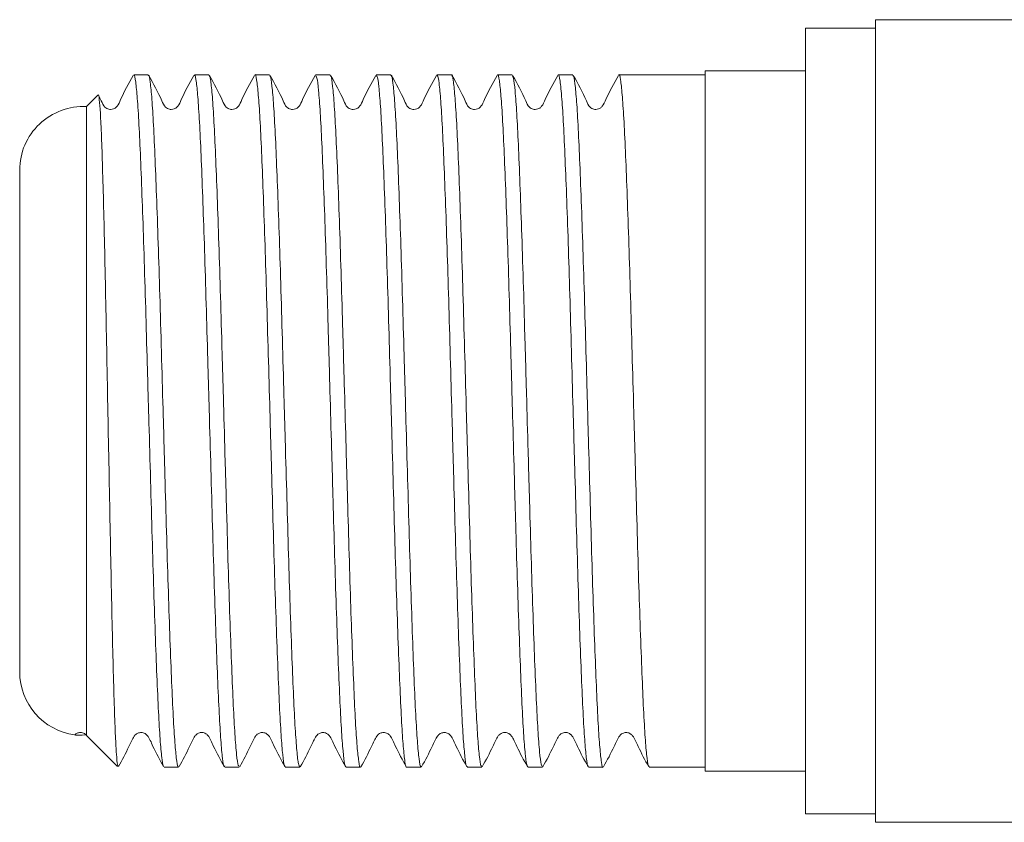
# Model space of a CAD drawing. Units: millimetres. Extents: x 117 to 290, y 53 to 269.
# Drawn here: x 117 to 176, y 87 to 135 of the extents above; entities that cross this region are included whole.
import ezdxf

# ---------------------------------------------------------------- set-up
doc = ezdxf.new("R2010")
doc.units = ezdxf.units.MM

msp = doc.modelspace()

# ---------------------------------------------------------------- linework, layer by layer
at = {"color": 7, "linetype": 'Continuous', "lineweight": 15}
for p, q in [((182.474, 134.69), (168.509, 134.69)), ((168.509, 134.69), (168.509, 110.69)), ((168.509, 134.19), (164.309, 134.19)), ((164.309, 134.19), (164.309, 87.19)), ((124.998, 131.39), (124.129, 131.39)), ((128.626, 131.39), (127.757, 131.39)), ((132.254, 131.39), (131.386, 131.39)), ((135.882, 131.39), (135.014, 131.39)), ((139.51, 131.39), (138.642, 131.39)), ((143.138, 131.39), (142.269, 131.39)), ((146.766, 131.39), (145.898, 131.39)), ((150.394, 131.39), (149.526, 131.39)), ((154.022, 131.39), (153.154, 131.39)), ((156.782, 131.39), (155.403, 131.39)), ((158.309, 131.39), (156.782, 131.39)), ((164.309, 131.64), (158.309, 131.64)), ((158.309, 131.64), (158.309, 89.74)), ((121.987, 130.168), (121.309, 129.49)), ((121.309, 129.49), (121.309, 91.89)), ((117.309, 125.695), (117.309, 95.685)), ((168.509, 110.69), (168.509, 86.69)), ((121.315, 91.884), (123.168, 90.031)), ((125.944, 89.99), (126.812, 89.99)), ((129.572, 89.99), (130.44, 89.99)), ((133.2, 89.99), (134.068, 89.99)), ((136.827, 89.99), (137.696, 89.99)), ((140.456, 89.99), (141.324, 89.99)), ((144.084, 89.99), (144.952, 89.99)), ((147.712, 89.99), (148.58, 89.99)), ((151.34, 89.99), (152.208, 89.99)), ((154.968, 89.99), (158.309, 89.99)), ((158.309, 89.74), (164.309, 89.74)), ((164.309, 87.19), (168.509, 87.19)), ((168.509, 86.69), (182.474, 86.69))]:
    msp.add_line(p, q, dxfattribs=at)
for centre, start, end in [((121.109, 125.695), 86.98298, 180), ((121.109, 95.685), 180, 262.17665)]:
    msp.add_arc(centre, 3.8, start, end, dxfattribs=at)
msp.add_ellipse((155.403, 110.69), major_axis=(667.912, 0), ratio=0.030992, start_param=1.570796, end_param=1.572863, dxfattribs=at)
for points, knots in [([(124.1, 131.362), (123.831, 130.879), (123.479, 130.25), (123.202, 129.567), (123.022, 129.397), (122.916, 129.344), (122.774, 129.313), (122.631, 129.33), (122.51, 129.376), (122.32, 129.521), (122.207, 129.819), (122.075, 130.062), (122.014, 130.174)], [0, 0, 0, 0, 0.405654, 0.528863, 0.577897, 0.62007, 0.673377, 0.706202, 0.742326, 0.78036, 0.899158, 1, 1, 1, 1]), ([(124.129, 131.343), (124.136, 131.357), (124.175, 131.444), (124.246, 131.026), (124.346, 130.062), (124.444, 128.509), (124.538, 126.447), (124.637, 123.955), (124.736, 121.063), (124.833, 117.903), (124.928, 114.508), (125.027, 111.036), (125.127, 107.523), (125.222, 104.131), (125.318, 100.895), (125.417, 97.965), (125.517, 95.372), (125.61, 93.237), (125.709, 91.572), (125.802, 90.56), (125.871, 90.084), (125.906, 90.067), (125.915, 90.062)], [0, 0, 0, 0, 0.0111757, 0.0665601, 0.1203822, 0.175765, 0.2295882, 0.2849724, 0.3387945, 0.3941775, 0.4480002, 0.5033838, 0.557206, 0.612589, 0.6664112, 0.7217942, 0.7756165, 0.8309996, 0.8848218, 0.9402048, 0.9845844, 1, 1, 1, 1]), ([(126.812, 90.057), (126.8, 90.04), (126.757, 89.975), (126.679, 90.473), (126.579, 91.54), (126.482, 93.177), (126.387, 95.319), (126.289, 97.878), (126.189, 100.826), (126.093, 104.026), (125.997, 107.446), (125.898, 110.926), (125.799, 114.431), (125.705, 117.799), (125.607, 120.995), (125.508, 123.87), (125.409, 126.396), (125.316, 128.452), (125.217, 130.033), (125.118, 131.003), (125.045, 131.436), (125.006, 131.351), (124.998, 131.334)], [0, 0, 0, 0, 0.01991, 0.074394, 0.127342, 0.181825, 0.234773, 0.289257, 0.342205, 0.396688, 0.449636, 0.504119, 0.557067, 0.61155, 0.664498, 0.718981, 0.771929, 0.826413, 0.87936, 0.933844, 0.986792, 1, 1, 1, 1]), ([(127.728, 131.362), (127.459, 130.879), (127.107, 130.25), (126.83, 129.567), (126.65, 129.397), (126.544, 129.344), (126.402, 129.313), (126.259, 129.33), (126.138, 129.376), (125.948, 129.521), (125.663, 130.225), (125.309, 130.859), (125.027, 131.362)], [0, 0, 0, 0, 0.299424, 0.39036, 0.426542, 0.457654, 0.496987, 0.521211, 0.54787, 0.57594, 0.663616, 1, 1, 1, 1]), ([(127.757, 131.336), (127.765, 131.352), (127.806, 131.433), (127.879, 130.994), (127.979, 129.999), (128.077, 128.423), (128.171, 126.338), (128.269, 123.826), (128.369, 120.918), (128.466, 117.746), (128.561, 114.344), (128.66, 110.869), (128.759, 107.358), (128.854, 103.973), (128.951, 100.748), (129.05, 97.834), (129.149, 95.259), (129.243, 93.147), (129.341, 91.506), (129.44, 90.462), (129.517, 89.972), (129.56, 90.041), (129.572, 90.06)], [0, 0, 0, 0, 0.01355, 0.068035, 0.120982, 0.175465, 0.228414, 0.282898, 0.335846, 0.390329, 0.443277, 0.497761, 0.550708, 0.605192, 0.658139, 0.712623, 0.765571, 0.820054, 0.873002, 0.927485, 0.980433, 1, 1, 1, 1]), ([(130.44, 90.062), (130.42, 90.055), (130.37, 90.038), (130.283, 90.674), (130.184, 91.871), (130.087, 93.642), (129.993, 95.872), (129.893, 98.547), (129.794, 101.541), (129.699, 104.824), (129.603, 108.242), (129.503, 111.762), (129.404, 115.219), (129.31, 118.579), (129.212, 121.686), (129.112, 124.507), (129.015, 126.911), (128.921, 128.877), (128.822, 130.299), (128.722, 131.217), (128.658, 131.331), (128.626, 131.389)], [0, 0, 0, 0, 0.033245, 0.086191, 0.140673, 0.19362, 0.248103, 0.301049, 0.355531, 0.408479, 0.462962, 0.515908, 0.57039, 0.623337, 0.67782, 0.730766, 0.785248, 0.838195, 0.892677, 0.945624, 1, 1, 1, 1]), ([(131.356, 131.362), (131.087, 130.879), (130.736, 130.25), (130.458, 129.567), (130.278, 129.397), (130.172, 129.344), (130.03, 129.313), (129.887, 129.33), (129.766, 129.376), (129.576, 129.521), (129.291, 130.225), (128.937, 130.859), (128.655, 131.362)], [0, 0, 0, 0, 0.299452, 0.390389, 0.426564, 0.457662, 0.496985, 0.521206, 0.547863, 0.57593, 0.663603, 1, 1, 1, 1]), ([(131.386, 131.38), (131.387, 131.384), (131.419, 131.481), (131.484, 131.132), (131.583, 130.299), (131.683, 128.828), (131.776, 126.876), (131.874, 124.44), (131.973, 121.638), (132.072, 118.497), (132.166, 115.164), (132.265, 111.673), (132.364, 108.186), (132.461, 104.739), (132.555, 101.49), (132.655, 98.475), (132.754, 95.833), (132.849, 93.591), (132.946, 91.847), (133.045, 90.651), (133.131, 90.031), (133.181, 90.052), (133.2, 90.059)], [0, 0, 0, 0, 0.001772, 0.054718, 0.1092, 0.162147, 0.216629, 0.269575, 0.324057, 0.377005, 0.431487, 0.484434, 0.538916, 0.591863, 0.646346, 0.699293, 0.753775, 0.806722, 0.861206, 0.914152, 0.968634, 1, 1, 1, 1]), ([(134.984, 131.362), (134.715, 130.879), (134.364, 130.25), (134.086, 129.567), (133.906, 129.397), (133.8, 129.344), (133.658, 129.313), (133.515, 129.33), (133.394, 129.376), (133.204, 129.521), (132.919, 130.225), (132.565, 130.859), (132.283, 131.362)], [0, 0, 0, 0, 0.299481, 0.390418, 0.426586, 0.45767, 0.496983, 0.5212, 0.547855, 0.575921, 0.66359, 1, 1, 1, 1]), ([(138.612, 131.362), (138.343, 130.879), (137.992, 130.25), (137.714, 129.567), (137.534, 129.397), (137.428, 129.344), (137.286, 129.313), (137.143, 129.33), (137.022, 129.376), (136.832, 129.521), (136.547, 130.225), (136.193, 130.859), (135.911, 131.362)], [0, 0, 0, 0, 0.299509, 0.390447, 0.426608, 0.457678, 0.496981, 0.521195, 0.547848, 0.575911, 0.663577, 1, 1, 1, 1]), ([(141.324, 90.055), (141.314, 90.037), (141.273, 89.961), (141.197, 90.429), (141.098, 91.445), (140.999, 93.064), (140.906, 95.155), (140.807, 97.712), (140.708, 100.611), (140.611, 103.825), (140.516, 107.204), (140.416, 110.713), (140.318, 114.19), (140.222, 117.599), (140.126, 120.782), (140.026, 123.705), (139.928, 126.235), (139.833, 128.341), (139.736, 129.94), (139.636, 130.962), (139.561, 131.423), (139.519, 131.347), (139.51, 131.33)], [0, 0, 0, 0, 0.017178, 0.070125, 0.124609, 0.177557, 0.232041, 0.284989, 0.339472, 0.392421, 0.446905, 0.499853, 0.554336, 0.607285, 0.66177, 0.714717, 0.7692, 0.822149, 0.876634, 0.929581, 0.984065, 1, 1, 1, 1]), ([(142.24, 131.362), (141.971, 130.88), (141.62, 130.252), (141.343, 129.569), (141.163, 129.398), (141.056, 129.344), (140.914, 129.313), (140.771, 129.33), (140.65, 129.376), (140.46, 129.521), (140.175, 130.226), (139.821, 130.859), (139.539, 131.362)], [0, 0, 0, 0, 0.300511, 0.391586, 0.427567, 0.458217, 0.497208, 0.521318, 0.547889, 0.575884, 0.6634, 1, 1, 1, 1]), ([(142.269, 131.323), (142.28, 131.342), (142.322, 131.416), (142.398, 130.943), (142.497, 129.919), (142.595, 128.294), (142.689, 126.197), (142.788, 123.636), (142.887, 120.732), (142.984, 117.516), (143.079, 114.135), (143.179, 110.625), (143.277, 107.149), (143.373, 103.742), (143.469, 100.562), (143.569, 97.642), (143.667, 95.118), (143.761, 93.017), (143.859, 91.424), (143.959, 90.409), (144.033, 89.954), (144.075, 90.032), (144.084, 90.049)], [0, 0, 0, 0, 0.017815, 0.070762, 0.125246, 0.178194, 0.232678, 0.285626, 0.340109, 0.393058, 0.447542, 0.50049, 0.554973, 0.607922, 0.662407, 0.715354, 0.769837, 0.822786, 0.877271, 0.930218, 0.984701, 1, 1, 1, 1]), ([(144.952, 90.061), (144.935, 90.05), (144.886, 90.019), (144.802, 90.611), (144.702, 91.781), (144.606, 93.503), (144.511, 95.724), (144.412, 98.35), (144.312, 101.351), (144.218, 104.589), (144.121, 108.031), (144.022, 111.518), (143.922, 115.012), (143.829, 118.352), (143.73, 121.505), (143.631, 124.322), (143.533, 126.778), (143.439, 128.752), (143.34, 130.246), (143.241, 131.108), (143.175, 131.472), (143.14, 131.376), (143.138, 131.369)], [0, 0, 0, 0, 0.028979, 0.083463, 0.136409, 0.190892, 0.243839, 0.298322, 0.351269, 0.405751, 0.458698, 0.51318, 0.566127, 0.62061, 0.673557, 0.728039, 0.780987, 0.83547, 0.888417, 0.942899, 0.995847, 1, 1, 1, 1]), ([(145.868, 131.362), (145.599, 130.88), (145.248, 130.252), (144.971, 129.569), (144.791, 129.398), (144.684, 129.344), (144.542, 129.313), (144.399, 129.33), (144.278, 129.376), (144.088, 129.521), (143.803, 130.226), (143.449, 130.859), (143.167, 131.362)], [0, 0, 0, 0, 0.300519, 0.391591, 0.427569, 0.458213, 0.497201, 0.52131, 0.54788, 0.575876, 0.663391, 1, 1, 1, 1]), ([(145.898, 131.368), (145.9, 131.375), (145.935, 131.471), (146.002, 131.1), (146.102, 130.215), (146.201, 128.724), (146.295, 126.722), (146.393, 124.28), (146.492, 121.429), (146.59, 118.3), (146.684, 114.925), (146.783, 111.461), (146.883, 107.944), (146.978, 104.535), (147.074, 101.272), (147.173, 98.304), (147.273, 95.662), (147.367, 93.472), (147.464, 91.744), (147.563, 90.598), (147.647, 90.015), (147.695, 90.052), (147.712, 90.066)], [0, 0, 0, 0, 0.004493, 0.058977, 0.111924, 0.166406, 0.219355, 0.273838, 0.326785, 0.381268, 0.434215, 0.488699, 0.541646, 0.596128, 0.649075, 0.703558, 0.756505, 0.810987, 0.863934, 0.918417, 0.971364, 1, 1, 1, 1]), ([(149.496, 131.362), (149.227, 130.88), (148.876, 130.252), (148.599, 129.569), (148.419, 129.398), (148.312, 129.344), (148.17, 129.313), (148.027, 129.33), (147.906, 129.376), (147.716, 129.521), (147.431, 130.226), (147.077, 130.859), (146.795, 131.362)], [0, 0, 0, 0, 0.300527, 0.391596, 0.427571, 0.45821, 0.497194, 0.521302, 0.547872, 0.575867, 0.663382, 1, 1, 1, 1]), ([(149.526, 131.382), (149.527, 131.385), (149.563, 131.439), (149.617, 131.177), (149.689, 130.594), (149.758, 129.797), (149.842, 128.469), (149.936, 126.414), (150.035, 123.892), (150.134, 121.019), (150.231, 117.826), (150.325, 114.459), (150.425, 110.954), (150.524, 107.473), (150.62, 104.053), (150.716, 100.85), (150.815, 97.9), (150.914, 95.338), (151.008, 93.192), (151.106, 91.551), (151.206, 90.479), (151.284, 89.977), (151.328, 90.04), (151.34, 90.058)], [0, 0, 0, 0, 0.002754, 0.060467, 0.090229, 0.120254, 0.173199, 0.22768, 0.280625, 0.335105, 0.388051, 0.442532, 0.495477, 0.549957, 0.602904, 0.657385, 0.71033, 0.76481, 0.817756, 0.872238, 0.925183, 0.979663, 1, 1, 1, 1]), ([(153.124, 131.362), (152.855, 130.88), (152.504, 130.252), (152.227, 129.569), (152.047, 129.398), (151.94, 129.344), (151.798, 129.313), (151.655, 129.33), (151.534, 129.376), (151.344, 129.521), (151.059, 130.226), (150.705, 130.859), (150.423, 131.362)], [0, 0, 0, 0, 0.300534, 0.391601, 0.427572, 0.458206, 0.497187, 0.521294, 0.547863, 0.575858, 0.663373, 1, 1, 1, 1]), ([(153.154, 131.384), (153.154, 131.386), (153.186, 131.484), (153.251, 131.139), (153.35, 130.316), (153.449, 128.852), (153.543, 126.907), (153.641, 124.476), (153.74, 121.679), (153.839, 118.542), (153.932, 115.212), (154.031, 111.722), (154.13, 108.234), (154.228, 104.785), (154.322, 101.534), (154.422, 98.515), (154.521, 95.866), (154.616, 93.619), (154.712, 91.868), (154.812, 90.663), (154.898, 90.035), (154.949, 90.052), (154.968, 90.058)], [0, 0, 0, 0, 0.001035, 0.05398, 0.10846, 0.161407, 0.215889, 0.268835, 0.323317, 0.376264, 0.430746, 0.483693, 0.538175, 0.591122, 0.645605, 0.698551, 0.753033, 0.805981, 0.860464, 0.91341, 0.967892, 1, 1, 1, 1]), ([(134.068, 90.026), (134.041, 90.052), (133.982, 90.108), (133.889, 90.899), (133.789, 92.244), (133.694, 94.115), (133.597, 96.471), (133.498, 99.209), (133.399, 102.299), (133.306, 105.599), (133.207, 109.074), (133.108, 112.564), (133.01, 116.032), (132.916, 119.317), (132.817, 122.386), (132.718, 125.097), (132.621, 127.42), (132.526, 129.255), (132.426, 130.557), (132.335, 131.296), (132.279, 131.327), (132.254, 131.34)], [0, 0, 0, 0, 0.045037, 0.099518, 0.152463, 0.206944, 0.25989, 0.314371, 0.367316, 0.421797, 0.474743, 0.529224, 0.58217, 0.636652, 0.689597, 0.744078, 0.797024, 0.851506, 0.904452, 0.958932, 1, 1, 1, 1]), ([(135.014, 131.339), (135.039, 131.324), (135.096, 131.288), (135.188, 130.531), (135.287, 129.229), (135.383, 127.368), (135.479, 125.056), (135.579, 122.313), (135.677, 119.266), (135.772, 115.946), (135.869, 112.508), (135.969, 108.986), (136.067, 105.545), (136.161, 102.218), (136.259, 99.162), (136.359, 96.406), (136.455, 94.081), (136.551, 92.203), (136.65, 90.883), (136.743, 90.102), (136.801, 90.056), (136.827, 90.035)], [0, 0, 0, 0, 0.042945, 0.09589, 0.150371, 0.203318, 0.2578, 0.310745, 0.365226, 0.418172, 0.472654, 0.5256, 0.58008, 0.633026, 0.687508, 0.740453, 0.794934, 0.84788, 0.902361, 0.955306, 1, 1, 1, 1]), ([(137.696, 90.009), (137.694, 90.003), (137.659, 89.907), (137.593, 90.273), (137.493, 91.151), (137.394, 92.635), (137.3, 94.632), (137.202, 97.069), (137.103, 99.915), (137.005, 103.041), (136.911, 106.414), (136.812, 109.877), (136.712, 113.395), (136.616, 116.805), (136.521, 120.071), (136.422, 123.042), (136.322, 125.689), (136.228, 127.885), (136.13, 129.618), (136.031, 130.772), (135.948, 131.362), (135.899, 131.327), (135.882, 131.315)], [0, 0, 0, 0, 0.003858, 0.058341, 0.111288, 0.16577, 0.218719, 0.273202, 0.326149, 0.380631, 0.433579, 0.488062, 0.541009, 0.595492, 0.648439, 0.702921, 0.755868, 0.810351, 0.863298, 0.91778, 0.970727, 1, 1, 1, 1]), ([(138.642, 131.319), (138.659, 131.33), (138.709, 131.358), (138.793, 130.758), (138.893, 129.581), (138.989, 127.853), (139.084, 125.627), (139.183, 122.997), (139.283, 119.992), (139.377, 116.751), (139.474, 113.307), (139.573, 109.821), (139.673, 106.328), (139.766, 102.989), (139.865, 99.84), (139.964, 97.026), (140.062, 94.576), (140.155, 92.608), (140.255, 91.12), (140.354, 90.266), (140.42, 89.905), (140.454, 90.002), (140.456, 90.008)], [0, 0, 0, 0, 0.029616, 0.0841, 0.137046, 0.191529, 0.244476, 0.298958, 0.351905, 0.406387, 0.459334, 0.513816, 0.566763, 0.621246, 0.674193, 0.728675, 0.781623, 0.836106, 0.889053, 0.943535, 0.996483, 1, 1, 1, 1]), ([(148.58, 90.043), (148.555, 90.057), (148.499, 90.088), (148.407, 90.837), (148.308, 92.132), (148.212, 93.988), (148.116, 96.293), (148.016, 99.033), (147.918, 102.076), (147.823, 105.394), (147.726, 108.831), (147.626, 112.352), (147.528, 115.795), (147.434, 119.124), (147.335, 122.183), (147.236, 124.944), (147.14, 127.274), (147.044, 129.16), (146.945, 130.477), (146.861, 131.213), (146.812, 131.268), (146.795, 131.288)], [0, 0, 0, 0, 0.043006, 0.0968242, 0.1522031, 0.2060226, 0.261403, 0.3152211, 0.3706, 0.4244194, 0.4797997, 0.5336179, 0.5889968, 0.6428159, 0.6981959, 0.7520141, 0.8073931, 0.8612116, 0.9165909, 0.9704091, 1, 1, 1, 1]), ([(152.208, 89.996), (152.207, 89.994), (152.175, 89.896), (152.111, 90.242), (152.012, 91.067), (151.912, 92.531), (151.819, 94.477), (151.72, 96.909), (151.621, 99.707), (151.523, 102.844), (151.429, 106.175), (151.33, 109.665), (151.231, 113.153), (151.134, 116.602), (151.04, 119.852), (150.94, 122.871), (150.841, 125.518), (150.746, 127.765), (150.649, 129.515), (150.55, 130.719), (150.464, 131.346), (150.413, 131.328), (150.394, 131.322)], [0, 0, 0, 0, 0.001137, 0.054083, 0.108565, 0.161511, 0.215993, 0.26894, 0.323422, 0.376369, 0.430851, 0.483798, 0.538279, 0.591227, 0.64571, 0.698656, 0.753138, 0.806086, 0.860569, 0.913515, 0.967997, 1, 1, 1, 1]), ([(123.193, 90.055), (123.18, 90.071), (123.149, 90.108), (123.096, 90.705), (123.036, 91.798), (122.973, 93.45), (122.911, 95.622), (122.845, 98.241), (122.78, 101.174), (122.716, 104.391), (122.653, 107.733), (122.587, 111.174), (122.522, 114.546), (122.46, 117.82), (122.395, 120.836), (122.329, 123.568), (122.265, 125.89), (122.202, 127.782), (122.137, 129.165), (122.071, 129.963), (122.026, 130.28), (122.003, 130.166), (122, 130.155)], [0, 0, 0, 0, 0.034178, 0.083108, 0.133184, 0.187358, 0.243111, 0.29707, 0.352618, 0.406165, 0.461279, 0.514514, 0.569314, 0.622232, 0.676709, 0.729221, 0.783271, 0.835562, 0.889401, 0.94119, 0.994489, 1, 1, 1, 1]), ([(120.592, 91.925), (120.591, 91.923), (120.575, 91.898), (120.948, 91.907), (121.297, 91.915)], [0, 0, 0, 0, 0.0622808, 1, 1, 1, 1]), ([(120.626, 91.94), (120.638, 91.951), (120.692, 92.003), (120.842, 92.064), (121.034, 92.062), (121.162, 92.005), (121.228, 91.964), (121.268, 91.924), (121.287, 91.905)], [0, 0, 0, 0, 0.071018, 0.341564, 0.655547, 0.825669, 0.915118, 1, 1, 1, 1]), ([(123.213, 90.018), (123.429, 90.412), (123.758, 91.016), (124.055, 91.693), (124.227, 91.927), (124.303, 91.987), (124.479, 92.07), (124.67, 92.059), (124.795, 92.003), (124.865, 91.957), (125.066, 91.759), (125.343, 91.04), (125.692, 90.415), (125.915, 90.017)], [0, 0, 0, 0, 0.241021, 0.368716, 0.385216, 0.421964, 0.477944, 0.541933, 0.576278, 0.594282, 0.616492, 0.755804, 1, 1, 1, 1]), ([(126.841, 90.018), (127.057, 90.412), (127.388, 91.017), (127.684, 91.697), (127.859, 91.931), (127.937, 91.991), (128.116, 92.072), (128.306, 92.057), (128.429, 92), (128.497, 91.954), (128.695, 91.755), (128.972, 91.039), (129.321, 90.415), (129.543, 90.017)], [0, 0, 0, 0, 0.24121, 0.369538, 0.386354, 0.423983, 0.480448, 0.544009, 0.577795, 0.59545, 0.617329, 0.755966, 1, 1, 1, 1]), ([(130.469, 90.017), (130.685, 90.412), (131.017, 91.018), (131.313, 91.7), (131.49, 91.935), (131.572, 91.996), (131.754, 92.073), (131.943, 92.054), (132.063, 91.996), (132.128, 91.951), (132.323, 91.751), (132.601, 91.037), (132.949, 90.415), (133.171, 90.017)], [0, 0, 0, 0, 0.2414, 0.370374, 0.387512, 0.42603, 0.482984, 0.546108, 0.57933, 0.596635, 0.618179, 0.756132, 1, 1, 1, 1]), ([(134.097, 90.017), (134.314, 90.412), (134.647, 91.019), (134.941, 91.704), (135.122, 91.939), (135.207, 92), (135.392, 92.074), (135.579, 92.052), (135.697, 91.993), (135.76, 91.947), (135.952, 91.747), (136.231, 91.036), (136.577, 90.415), (136.799, 90.017)], [0, 0, 0, 0, 0.2415921, 0.3712232, 0.3886881, 0.4281045, 0.4855495, 0.5482282, 0.5808819, 0.5978329, 0.6190386, 0.7563026, 1, 1, 1, 1]), ([(137.725, 90.017), (137.942, 90.412), (138.276, 91.02), (138.57, 91.709), (138.754, 91.943), (138.842, 92.005), (139.03, 92.075), (139.216, 92.049), (139.33, 91.989), (139.392, 91.944), (139.581, 91.743), (139.86, 91.035), (140.205, 90.415), (140.427, 90.017)], [0, 0, 0, 0, 0.241785, 0.372084, 0.389879, 0.430203, 0.48814, 0.550366, 0.582447, 0.599043, 0.619908, 0.756477, 1, 1, 1, 1]), ([(141.353, 90.017), (141.571, 90.412), (141.906, 91.021), (142.198, 91.713), (142.386, 91.947), (142.477, 92.009), (142.669, 92.076), (142.853, 92.046), (142.964, 91.985), (143.024, 91.941), (143.21, 91.738), (143.49, 91.034), (143.834, 90.415), (144.055, 90.017)], [0, 0, 0, 0, 0.241978, 0.372954, 0.391084, 0.432323, 0.490753, 0.552518, 0.584023, 0.600262, 0.620785, 0.756655, 1, 1, 1, 1]), ([(144.981, 90.017), (145.199, 90.413), (145.536, 91.023), (145.827, 91.717), (146.019, 91.951), (146.113, 92.014), (146.307, 92.077), (146.49, 92.043), (146.598, 91.981), (146.656, 91.937), (146.838, 91.734), (147.119, 91.032), (147.462, 90.415), (147.683, 90.017)], [0, 0, 0, 0, 0.242171, 0.373832, 0.392301, 0.434461, 0.493382, 0.554681, 0.585608, 0.601489, 0.621668, 0.756836, 1, 1, 1, 1]), ([(148.609, 90.017), (148.827, 90.413), (149.165, 91.024), (149.456, 91.721), (149.651, 91.955), (149.748, 92.018), (149.946, 92.077), (150.127, 92.04), (150.232, 91.977), (150.287, 91.933), (150.467, 91.73), (150.749, 91.031), (151.091, 90.414), (151.311, 90.017)], [0, 0, 0, 0, 0.2423636, 0.374717, 0.3935258, 0.4366127, 0.4960244, 0.5568497, 0.5871972, 0.6027205, 0.6225551, 0.7570206, 1, 1, 1, 1]), ([(152.237, 90.017), (152.456, 90.413), (152.795, 91.025), (153.084, 91.725), (153.283, 91.959), (153.384, 92.022), (153.585, 92.077), (153.763, 92.036), (153.865, 91.973), (153.919, 91.93), (154.096, 91.726), (154.378, 91.03), (154.719, 90.414), (154.939, 90.017)], [0, 0, 0, 0, 0.242555, 0.375606, 0.394757, 0.438775, 0.498674, 0.559021, 0.588788, 0.603954, 0.623444, 0.757207, 1, 1, 1, 1])]:
    msp.add_open_spline(points, degree=3, knots=knots, dxfattribs=at)

doc.saveas('drawing.dxf')
